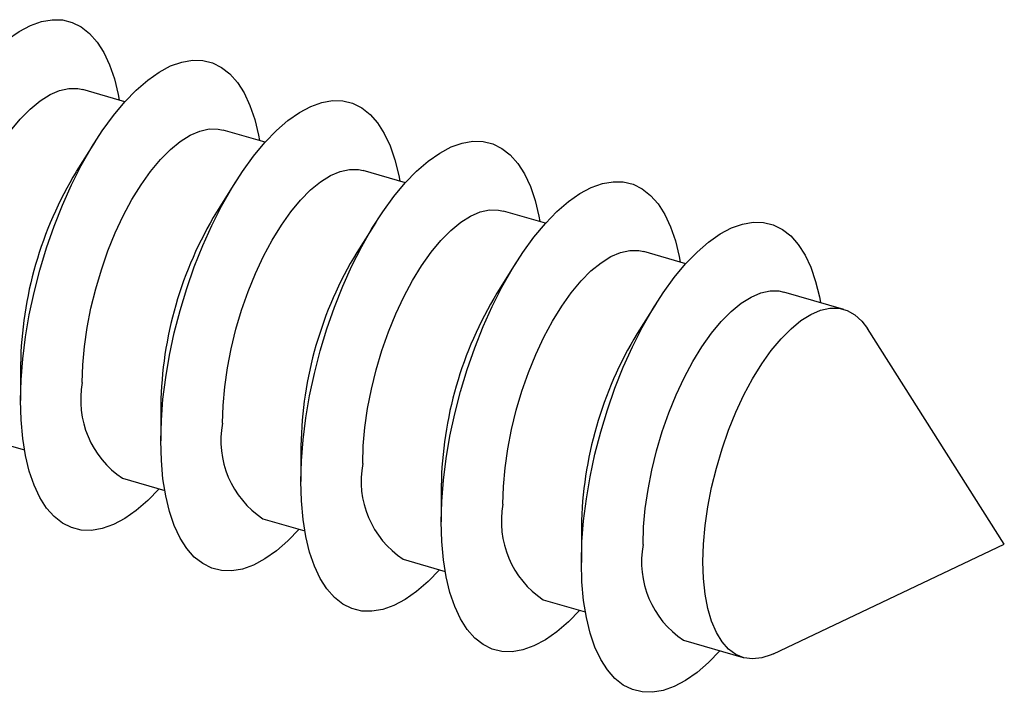
# Model space of a CAD drawing. Units: millimetres. Extents: x 17 to 829, y 20 to 541.
# Drawn here: x 196 to 209, y 283 to 292 of the extents above; entities that cross this region are included whole.
import ezdxf

# ---------------------------------------------------------------- set-up
doc = ezdxf.new("R2010")
doc.units = ezdxf.units.MM
doc.header["$LTSCALE"] = 2
doc.linetypes.add('SLD-Solid', pattern=[0])

msp = doc.modelspace()

# ---------------------------------------------------------------- linework, layer by layer
at = {"color": 7, "linetype": 'SLD-Solid', "lineweight": 25}
for p, q in [((197.837, 290.621), (197.283, 290.781)), ((199.684, 290.087), (199.13, 290.247)), ((197.446, 290.097), (197.196, 289.7)), ((201.532, 289.554), (200.978, 289.714)), ((199.294, 289.564), (199.044, 289.166)), ((203.38, 289.021), (202.825, 289.181)), ((201.141, 289.03), (200.891, 288.633)), ((205.227, 288.487), (204.673, 288.647)), ((202.989, 288.497), (202.739, 288.1)), ((207.309, 287.886), (206.521, 288.114)), ((204.837, 287.964), (204.586, 287.566)), ((209.424, 284.792), (207.62, 287.632)), ((196.462, 287.156), (196.462, 286.686)), ((198.309, 286.622), (198.309, 286.153)), ((195.959, 286.195), (196.513, 286.035)), ((200.157, 286.089), (200.157, 285.619)), ((197.807, 285.661), (198.361, 285.501)), ((202.004, 285.556), (202.004, 285.086)), ((199.654, 285.128), (200.208, 284.968)), ((203.852, 285.022), (203.852, 284.553)), ((206.383, 283.349), (209.424, 284.792)), ((201.502, 284.595), (202.056, 284.435)), ((203.349, 284.061), (203.903, 283.901)), ((205.197, 283.528), (205.985, 283.3))]:
    msp.add_line(p, q, dxfattribs=at)
at = {"color": 7, "linetype": 'SLD-Solid', "lineweight": 25, "flags": 128}
for points in [[(194.614, 287.219), (194.622, 287.489), (194.643, 287.769), (194.679, 288.056), (194.729, 288.349), (194.792, 288.643), (194.868, 288.938), (194.957, 289.229), (195.056, 289.515), (195.167, 289.792), (195.286, 290.059), (195.414, 290.312), (195.55, 290.55), (195.691, 290.771), (195.837, 290.971), (195.987, 291.151), (196.138, 291.307), (196.29, 291.439), (196.442, 291.545), (196.592, 291.625), (196.738, 291.677), (196.879, 291.701), (197.014, 291.698), (197.142, 291.666), (197.262, 291.607), (197.372, 291.52), (197.472, 291.407), (197.56, 291.269), (197.636, 291.106), (197.7, 290.921), (197.749, 290.715), (197.763, 290.642)], [(196.462, 286.686), (196.469, 286.956), (196.491, 287.236), (196.527, 287.523), (196.576, 287.815), (196.64, 288.11), (196.716, 288.404), (196.804, 288.696), (196.904, 288.981), (197.014, 289.259), (197.134, 289.525), (197.262, 289.779), (197.397, 290.017), (197.539, 290.237), (197.685, 290.438), (197.834, 290.618), (197.986, 290.774), (198.138, 290.906), (198.29, 291.012), (198.439, 291.092), (198.585, 291.144), (198.726, 291.168), (198.862, 291.164), (198.99, 291.133), (199.11, 291.073), (199.22, 290.987), (199.32, 290.874), (199.408, 290.736), (199.484, 290.573), (199.547, 290.388), (199.597, 290.182), (199.611, 290.109)], [(195.428, 287.454), (195.435, 287.688), (195.457, 287.931), (195.492, 288.181), (195.542, 288.435), (195.604, 288.69), (195.679, 288.942), (195.766, 289.188), (195.862, 289.426), (195.968, 289.653), (196.082, 289.865), (196.203, 290.061), (196.328, 290.238), (196.457, 290.393), (196.588, 290.525), (196.72, 290.633), (196.85, 290.714), (196.977, 290.769), (197.1, 290.796), (197.218, 290.794), (197.283, 290.781)], [(198.309, 286.153), (198.317, 286.422), (198.338, 286.702), (198.374, 286.99), (198.424, 287.282), (198.487, 287.577), (198.563, 287.871), (198.652, 288.162), (198.751, 288.448), (198.862, 288.725), (198.981, 288.992), (199.109, 289.246), (199.245, 289.484), (199.386, 289.704), (199.532, 289.905), (199.682, 290.084), (199.833, 290.241), (199.985, 290.372), (200.137, 290.479), (200.287, 290.558), (200.433, 290.61), (200.574, 290.635), (200.709, 290.631), (200.837, 290.6), (200.957, 290.54), (201.067, 290.454), (201.167, 290.341), (201.255, 290.202), (201.331, 290.04), (201.395, 289.855), (201.445, 289.649), (201.458, 289.575)], [(197.275, 286.921), (197.282, 287.154), (197.304, 287.398), (197.34, 287.648), (197.389, 287.902), (197.452, 288.156), (197.527, 288.408), (197.613, 288.655), (197.71, 288.893), (197.816, 289.119), (197.93, 289.332), (198.05, 289.528), (198.176, 289.704), (198.305, 289.86), (198.436, 289.992), (198.567, 290.099), (198.697, 290.181), (198.825, 290.235), (198.948, 290.262), (199.065, 290.261), (199.13, 290.247)], [(200.157, 285.619), (200.164, 285.889), (200.186, 286.169), (200.222, 286.456), (200.271, 286.749), (200.335, 287.043), (200.411, 287.338), (200.499, 287.629), (200.599, 287.915), (200.709, 288.192), (200.829, 288.459), (200.957, 288.712), (201.092, 288.95), (201.234, 289.171), (201.38, 289.371), (201.529, 289.551), (201.681, 289.707), (201.833, 289.839), (201.985, 289.945), (202.134, 290.025), (202.28, 290.077), (202.422, 290.101), (202.557, 290.098), (202.685, 290.066), (202.805, 290.007), (202.915, 289.92), (203.015, 289.807), (203.103, 289.669), (203.179, 289.506), (203.242, 289.321), (203.292, 289.115), (203.306, 289.042)], [(199.123, 286.387), (199.13, 286.621), (199.152, 286.864), (199.187, 287.115), (199.237, 287.368), (199.299, 287.623), (199.374, 287.875), (199.461, 288.121), (199.557, 288.359), (199.663, 288.586), (199.777, 288.799), (199.898, 288.994), (200.023, 289.171), (200.152, 289.326), (200.283, 289.459), (200.415, 289.566), (200.545, 289.648), (200.672, 289.702), (200.795, 289.729), (200.913, 289.728), (200.978, 289.714)], [(202.004, 285.086), (202.012, 285.356), (202.033, 285.636), (202.069, 285.923), (202.119, 286.215), (202.182, 286.51), (202.258, 286.804), (202.347, 287.096), (202.446, 287.381), (202.557, 287.659), (202.676, 287.925), (202.804, 288.179), (202.94, 288.417), (203.081, 288.637), (203.227, 288.838), (203.377, 289.018), (203.528, 289.174), (203.681, 289.306), (203.832, 289.412), (203.982, 289.492), (204.128, 289.544), (204.269, 289.568), (204.404, 289.564), (204.532, 289.533), (204.652, 289.473), (204.762, 289.387), (204.862, 289.274), (204.95, 289.136), (205.027, 288.973), (205.09, 288.788), (205.14, 288.582), (205.153, 288.509)], [(200.97, 285.854), (200.977, 286.088), (200.999, 286.331), (201.035, 286.581), (201.084, 286.835), (201.147, 287.09), (201.222, 287.342), (201.308, 287.588), (201.405, 287.826), (201.511, 288.053), (201.625, 288.265), (201.745, 288.461), (201.871, 288.638), (202, 288.793), (202.131, 288.925), (202.262, 289.033), (202.392, 289.114), (202.52, 289.169), (202.643, 289.196), (202.76, 289.194), (202.825, 289.181)], [(203.852, 284.553), (203.859, 284.822), (203.881, 285.102), (203.917, 285.39), (203.967, 285.682), (204.03, 285.977), (204.106, 286.271), (204.194, 286.562), (204.294, 286.848), (204.404, 287.125), (204.524, 287.392), (204.652, 287.646), (204.787, 287.884), (204.929, 288.104), (205.075, 288.305), (205.224, 288.484), (205.376, 288.641), (205.528, 288.772), (205.68, 288.879), (205.829, 288.958), (205.975, 289.01), (206.117, 289.035), (206.252, 289.031), (206.38, 289), (206.5, 288.94), (206.61, 288.854), (206.71, 288.741), (206.798, 288.602), (206.874, 288.44), (206.937, 288.255), (206.987, 288.049), (207.001, 287.975)], [(202.818, 285.321), (202.825, 285.554), (202.847, 285.798), (202.882, 286.048), (202.932, 286.302), (202.994, 286.556), (203.069, 286.808), (203.156, 287.055), (203.252, 287.293), (203.358, 287.519), (203.472, 287.732), (203.593, 287.928), (203.718, 288.104), (203.847, 288.26), (203.978, 288.392), (204.11, 288.499), (204.24, 288.581), (204.367, 288.635), (204.49, 288.662), (204.608, 288.661), (204.673, 288.647)], [(204.665, 284.787), (204.672, 285.021), (204.694, 285.264), (204.73, 285.515), (204.779, 285.768), (204.842, 286.023), (204.917, 286.275), (205.003, 286.521), (205.1, 286.759), (205.206, 286.986), (205.32, 287.199), (205.44, 287.394), (205.566, 287.571), (205.695, 287.726), (205.826, 287.859), (205.957, 287.966), (206.087, 288.048), (206.215, 288.102), (206.338, 288.129), (206.455, 288.128), (206.521, 288.114)], [(205.453, 284.56), (205.461, 284.794), (205.482, 285.037), (205.518, 285.287), (205.567, 285.541), (205.63, 285.795), (205.705, 286.047), (205.791, 286.294), (205.888, 286.532), (205.994, 286.759), (206.108, 286.971), (206.228, 287.167), (206.354, 287.343), (206.483, 287.499), (206.614, 287.631), (206.745, 287.739), (206.875, 287.82), (207.003, 287.875), (207.126, 287.901), (207.243, 287.9), (207.353, 287.871), (207.455, 287.814), (207.547, 287.73), (207.62, 287.632)], [(198.287, 285.523), (198.138, 285.369), (197.986, 285.238), (197.834, 285.131), (197.685, 285.052), (197.539, 285), (197.397, 284.975), (197.262, 284.979), (197.134, 285.011), (197.014, 285.07), (196.904, 285.156), (196.804, 285.269), (196.716, 285.408), (196.64, 285.57), (196.576, 285.755), (196.527, 285.961), (196.491, 286.187), (196.469, 286.429), (196.462, 286.686)], [(200.134, 284.989), (199.985, 284.836), (199.833, 284.704), (199.682, 284.598), (199.532, 284.518), (199.386, 284.466), (199.245, 284.442), (199.109, 284.446), (198.981, 284.477), (198.862, 284.537), (198.751, 284.623), (198.652, 284.736), (198.563, 284.874), (198.487, 285.037), (198.424, 285.222), (198.374, 285.428), (198.338, 285.653), (198.317, 285.896), (198.309, 286.153)], [(201.982, 284.456), (201.833, 284.303), (201.681, 284.171), (201.529, 284.065), (201.38, 283.985), (201.234, 283.933), (201.092, 283.909), (200.957, 283.912), (200.829, 283.944), (200.709, 284.003), (200.599, 284.09), (200.499, 284.203), (200.411, 284.341), (200.335, 284.504), (200.271, 284.689), (200.222, 284.895), (200.186, 285.12), (200.164, 285.362), (200.157, 285.619)], [(203.829, 283.923), (203.681, 283.769), (203.528, 283.638), (203.377, 283.531), (203.227, 283.452), (203.081, 283.4), (202.94, 283.375), (202.804, 283.379), (202.676, 283.411), (202.557, 283.47), (202.446, 283.556), (202.347, 283.669), (202.258, 283.808), (202.182, 283.97), (202.119, 284.155), (202.069, 284.361), (202.033, 284.587), (202.012, 284.829), (202.004, 285.086)], [(205.677, 283.389), (205.528, 283.236), (205.376, 283.104), (205.224, 282.998), (205.075, 282.918), (204.929, 282.866), (204.787, 282.842), (204.652, 282.846), (204.524, 282.877), (204.404, 282.937), (204.294, 283.023), (204.194, 283.136), (204.106, 283.274), (204.03, 283.437), (203.967, 283.622), (203.917, 283.828), (203.881, 284.053), (203.859, 284.296), (203.852, 284.553)], [(206.383, 283.349), (206.354, 283.336), (206.228, 283.295), (206.108, 283.283), (205.994, 283.298), (205.888, 283.341), (205.791, 283.411), (205.705, 283.508), (205.63, 283.631), (205.567, 283.777), (205.518, 283.945), (205.482, 284.133), (205.461, 284.339), (205.453, 284.56)]]:
    msp.add_lwpolyline(points, dxfattribs=at)
at = {"color": 7, "linetype": 'SLD-Solid', "lineweight": 25}
for centre, radius, start, end in [((201.513, 287.075), 5.052, 148.706, 179.0897), ((203.361, 286.542), 5.052, 148.706, 179.0897), ((205.208, 286.009), 5.052, 148.706, 179.0897), ((207.056, 285.475), 5.052, 148.706, 179.0897), ((208.903, 284.942), 5.052, 148.706, 179.0897), ((198.492, 286.692), 1.238, 169.365, 236.3828), ((200.34, 286.159), 1.238, 169.365, 236.3828), ((202.187, 285.626), 1.238, 169.365, 236.3828), ((204.035, 285.092), 1.238, 169.365, 236.3828), ((205.882, 284.559), 1.238, 169.365, 236.3828)]:
    msp.add_arc(centre, radius, start, end, dxfattribs=at)

doc.saveas('drawing.dxf')
